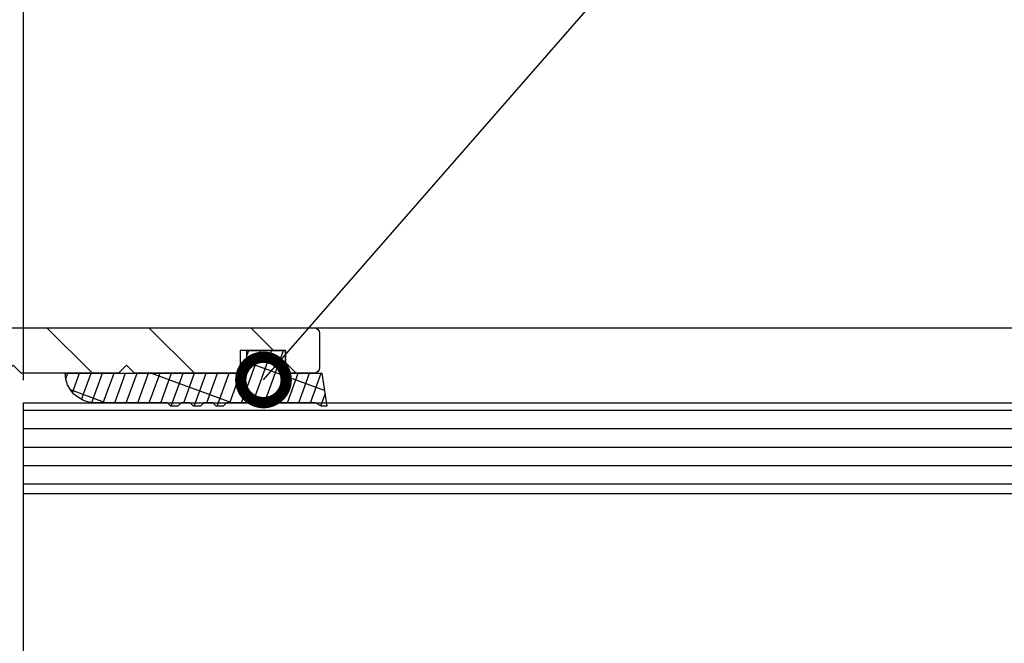
# Model space of a CAD drawing. Units: millimetres. Extents: x 242 to 1394, y 885 to 1681.
# Drawn here: x 362 to 405, y 1217 to 1245 of the extents above; entities that cross this region are included whole.
import ezdxf
from ezdxf import colors
from ezdxf.entities.mleader import LeaderData, LeaderLine
from ezdxf.math import Vec2, Vec3

# ---------------------------------------------------------------- set-up
doc = ezdxf.new("R2010")
doc.units = ezdxf.units.MM
doc.linetypes.add('AM_DIN_K_W050', pattern=[16.25, 9.75, -1.5, 1, -1.5, 1, -1.5])
for name, color, linetype in [('dimension-Bemassung', 5, 'Continuous'), ('hatching-Schraffur', 5, 'Continuous'), ('outline-Körperkante', 7, 'Continuous'), ('Symetrielinien', 5, 'AM_DIN_K_W050')]:
    doc.layers.add(name, color=color, linetype=linetype)
doc.styles.get("Standard").update_dxf_attribs({"font": 'arial.ttf'})
doc.dimstyles.new('AM_DIN$0', dxfattribs={"dimtxt": 5, "dimasz": 5, "dimexe": 2, "dimexo": 1, "dimgap": 1.5, "dimtad": 1, "dimdec": 0, "dimtxsty": 'Standard', "dimcen": 0, "dimclrd": 256, "dimclre": 256, "dimclrt": 256, "dimadec": 0, "dimazin": 2, "dimtp": 0.1, "dimtm": 0.1, "dimtfac": 0.71, "dimtdec": 0, "dimtmove": 0, "dimatfit": 3, "dimfxl": 1, "dimlwd": -1, "dimlwe": -1, "dimarcsym": 0})

# ---------------------------------------------------------------- blocks, each defined once
blk = doc.blocks.new('Mitteldichtung')
at = {"layer": 'hatching-Schraffur'}
h = blk.add_hatch(dxfattribs=at)
h.set_pattern_fill('ANSI31', color=256, style=0)
h.set_pattern_definition([(45, (0, 0), (-2.245064030267288, 2.245064030267288), [])])
edge = h.paths.add_edge_path()
edge.add_line((-45.68945451749414, 29.18793541749255), (-46.09098148490659, 29.88340052565991))
edge.add_arc((-45.95283148940009, 29.9617565752549), 0.1588240906367127, 79.89747765281288, 209.5610827166152, ccw=False)
edge.add_arc((-45.98392835086061, 29.74773869967662), 0.3750423804834571, 41.112827762859126, 80.95565920196702, ccw=False)
edge.add_arc((-45.4777585495261, 30.19434554500712), 0.2999999999998216, 221.8103148955977, 269.9999999998209)
edge.add_line((-45.47775854952704, 29.8943455450073), (-41.71308295664176, 29.89434557900825))
edge.add_arc((-41.71308295664176, 29.59434557900852), 0.2999999999997272, 0, 90, ccw=False)
edge.add_arc((-42.22961759379083, 29.63147159880189), 0.8173782202930475, 327.1369588211598, 357.39668089932655, ccw=False)
edge.add_line((-41.5430443559793, 29.18793541749261), (-42.46624943673623, 27.58889731181375))
edge.add_line((-42.46624943673623, 27.58889731181375), (-42.46624943673623, 27.09434557900306))
edge.add_line((-42.46624943673623, 27.09434557900306), (-39.36807682851259, 27.09434557900306))
edge.add_arc((-39.36807682851259, 26.09434557900306), 1, 0, 90, ccw=False)
edge.add_line((-38.36807682851259, 26.09434557900306), (-38.36807682851259, 24.3943455790037))
edge.add_arc((-40.36807682851259, 24.3943455790037), 2, -90, 0, ccw=False)
edge.add_line((-40.36807682851259, 22.3943455790037), (-42.16807682851231, 22.3943455790037))
edge.add_arc((-42.16807682851231, 20.3943455790037), 2, 90, 180)
edge.add_line((-44.16807682851231, 20.3943455790037), (-44.16807682851231, 18.09434557900397))
edge.add_arc((-43.16807682851231, 18.09434557900397), 1, 180, 270)
edge.add_line((-43.16807682851231, 17.09434557900397), (-40.54279746378108, 17.09434557900397))
edge.add_arc((-40.55374670619087, 17.27137822736928), 0.1773709234812234, 273.5391623811645, 389.3427278629704)
edge.add_line((-40.39913174905485, 17.35829577178009), (-41.42453458334933, 19.13434557900325))
edge.add_arc((-40.18938349684048, 19.81405816653514), 1.409825311218828, 193.8741493287342, 208.8243072710523, ccw=False)
edge.add_line((-41.5580768285123, 19.47599608349361), (-41.55807682851218, 19.59434557900352))
edge.add_arc((-41.25807682851237, 19.5943455790036), 0.2999999999998124, 90.00000000001631, 180.0000000000163, ccw=False)
edge.add_line((-41.25807682851246, 19.89434557900341), (-37.40529042401101, 19.89434557900353))
edge.add_arc((-37.40529042401202, 20.19434557900338), 0.299999999999855, 270.0000000001913, 318.189685104414)
edge.add_arc((-36.89912062267757, 19.74773873367304), 0.3750423804832748, 99.04434079803531, 138.8871722371428, ccw=False)
edge.add_arc((-36.93021748413802, 19.9617566092511), 0.1588240906367483, -29.561082716596218, 100.10252234720542, ccw=False)
edge.add_line((-36.79206748863146, 19.88340055965614), (-37.22453458334928, 19.13434557900325))
edge.add_line((-37.22453458334928, 19.13434557900325), (-38.21376506789068, 17.42094811938171))
edge.add_arc((-37.75835888166782, 17.21336533938556), 0.5004851696114205, 155.4956014075308, 254.2950595598371)
edge.add_line((-37.89383193652463, 16.73156407702862), (-35.77295707775011, 15.93774503780469))
edge.add_arc((-35.66779532953075, 16.21870946030597), 0.3000000000000471, 249.479703867591, 254.4797038675384)
edge.add_arc((-35.66779532952148, 16.21870946030305), 0.2999999999997123, 254.4797038656841, 344.4797038656842)
edge.add_arc((-35.65825533335846, 16.2165416881311), 0.2902281918863247, 344.3881059203068, 361.060219024467)
edge.add_line((-35.36807682851259, 16.22191185488987), (-35.36807682851259, 24.89434557900324))
edge.add_line((-35.36807682851259, 24.89434557900324), (-35.86807682851259, 25.39434557900324))
edge.add_line((-35.86807682851259, 25.39434557900324), (-35.36807682851259, 25.89434557900324))
edge.add_line((-35.36807682851259, 25.89434557900324), (-35.36807682851259, 29.39434557900324))
edge.add_arc((-34.86807682851259, 29.39434557900324), 0.5, 90, 180, ccw=False)
edge.add_line((-34.86807682851259, 29.89434557900324), (-32.3630829566423, 29.89434557900324))
edge.add_arc((-32.3630829566423, 28.89434557900324), 1, 0, 90, ccw=False)
edge.add_line((-31.3630829566423, 28.89434557900324), (-31.3630829566423, 22.39434557900324))
edge.add_arc((-29.8630829566423, 22.39434557900324), 1.5, 180, 360)
edge.add_line((-28.3630829566423, 22.39434557900324), (-28.3630829566423, 24.89434557900324))
edge.add_line((-28.3630829566423, 24.89434557900324), (-28.8630829566423, 25.39434557900324))
edge.add_line((-28.8630829566423, 25.39434557900324), (-28.3630829566423, 25.89434557900324))
edge.add_line((-28.3630829566423, 25.89434557900324), (-28.3630829566423, 31.89434557900324))
edge.add_arc((-29.3630829566423, 31.89434557900324), 1, 0, 90)
edge.add_line((-29.3630829566423, 32.89434557900324), (-63.1130829566423, 32.89434557900233))
edge.add_arc((-63.1130829566423, 32.64434557900233), 0.25, 90, 180)
edge.add_line((-63.3630829566423, 32.64434557900233), (-63.3630829566423, 31.14434557900199))
edge.add_arc((-63.1130829566423, 31.14434557900233), 0.25, 180.0000000000782, 270)
edge.add_line((-63.1130829566423, 30.89434557900233), (-61.8630829566423, 30.89434557900233))
edge.add_line((-61.8630829566423, 30.89434557900233), (-61.8630829566423, 31.89434557900233))
edge.add_line((-61.8630829566423, 31.89434557900233), (-59.8630829566423, 31.89434557900233))
edge.add_line((-59.8630829566423, 31.89434557900233), (-59.8630829566423, 30.89434557900233))
edge.add_line((-59.8630829566423, 30.89434557900233), (-55.21663634723654, 30.89434557900233))
edge.add_line((-55.21663634723654, 30.89434557900233), (-54.8630829566423, 31.24789896959567))
edge.add_line((-54.8630829566423, 31.24789896959567), (-54.50952956604897, 30.89434557900233))
edge.add_line((-54.50952956604897, 30.89434557900233), (-50.21663634723654, 30.89434557900233))
edge.add_line((-50.21663634723654, 30.89434557900233), (-49.8630829566423, 31.24789896959567))
edge.add_line((-49.8630829566423, 31.24789896959567), (-49.50952956604897, 30.89434557900233))
edge.add_line((-49.50952956604897, 30.89434557900233), (-47.91308295664203, 30.89434557900211))
edge.add_arc((-47.91308295664214, 30.59434557900227), 0.2999999999998408, -2.1714186004828662e-11, 89.99999999997829, ccw=False)
edge.add_line((-47.6130829566423, 30.59434557900215), (-47.6130829566423, 26.22191182089352))
edge.add_arc((-47.24769850458625, 26.22056740267744), 0.3653869254155633, 179.7891833064274, 192.8888460736427)
edge.add_arc((-47.31308743045483, 26.22097224169778), 0.3021074368022446, 195.7310832641268, 285.3548407011029)
edge.add_arc((-47.31336445563237, 26.21870942630932), 0.3000000000026741, 285.5202961339996, 290.5202961339469)
edge.add_line((-47.20820270740455, 25.9377450038084), (-44.98921703701342, 26.76828579014204))
edge.add_arc((-46.08066912623692, 27.50980127608785), 1.319512364082953, 325.8084248594647, 354.9644879379891)
edge.add_line((-44.76624943673642, 27.39398349325126), (-44.76624943673642, 27.58889731181466))
edge.add_line((-44.76624943673642, 27.58889731181466), (-45.11624943673678, 28.19511509446352))
edge.add_line((-45.11624943673678, 28.19511509446352), (-45.68945451749414, 29.18793541749255))
edge = h.paths.add_edge_path()
edge.add_line((-45.47790138106177, -4.105654421002214), (-41.72308295664243, -4.105654387000527))
edge.add_arc((-41.71335210109594, -3.805542937718859), 0.300269165149553, 268.1428842711409, 359.9787273469934)
edge.add_arc((-42.22961759379082, -3.842780440797443), 0.8173782202931258, 2.603319100815906, 32.86304117898274)
edge.add_line((-41.54304435598033, -3.399244259486409), (-42.46624943673623, -1.800206153809143))
edge.add_line((-42.46624943673623, -1.800206153809143), (-42.46624943673623, -1.305654420996575))
edge.add_line((-42.46624943673623, -1.305654420996575), (-39.36807682851259, -1.305654420996575))
edge.add_arc((-39.36807682851259, -0.305654420996575), 1, 270, 360)
edge.add_line((-38.36807682851259, -0.305654420996575), (-38.36807682851259, 1.394345579002788))
edge.add_arc((-40.36807682851259, 1.394345579002789), 2, 0, 90)
edge.add_line((-40.36807682851259, 3.394345579002788), (-42.16807682851231, 3.394345579002788))
edge.add_arc((-42.16807682851231, 5.394345579002788), 2, 180, 270, ccw=False)
edge.add_line((-44.16807682851231, 5.394345579002788), (-44.16807682851231, 7.694345579002515))
edge.add_arc((-43.16807682851231, 7.694345579002515), 1, 90, 180, ccw=False)
edge.add_line((-43.16807682851231, 8.694345579002515), (-40.54279746378108, 8.694345579002515))
edge.add_arc((-40.55374670619087, 8.517312930637212), 0.1773709234812217, -29.34272786297089, 86.46083761883551, ccw=False)
edge.add_line((-40.39913174905485, 8.430395386226394), (-41.42453458334933, 6.654345579003234))
edge.add_arc((-40.1893834968407, 5.974632991471377), 1.409825311218628, 151.1756927289445, 166.1258506712626)
edge.add_line((-41.5580768285123, 6.312695074512931), (-41.5580768285123, 6.19434557900297))
edge.add_arc((-41.25807682851251, 6.194345579003027), 0.299999999999784, 180.0000000000109, 270.0000000000109)
edge.add_line((-41.25807682851246, 5.894345579003243), (-37.40529042401101, 5.894345579002959))
edge.add_arc((-37.40529042401276, 5.594345579003231), 0.299999999999728, 41.81031489544358, 89.99999999966622, ccw=False)
edge.add_arc((-36.89912062267791, 6.040952424333468), 0.3750423804836276, 221.1128277629173, 260.955659202025)
edge.add_arc((-36.93021748413811, 5.826934548755189), 0.1588240906369271, 259.8974776528399, 389.5610827166424)
edge.add_line((-36.79206748863146, 5.905290598350348), (-37.22453458334928, 6.654345579003234))
edge.add_line((-37.22453458334928, 6.654345579003234), (-38.21376506789068, 8.36774303862478))
edge.add_arc((-37.7583588816678, 8.575325818620957), 0.5004851696114582, 105.70494044016519, 204.5043985924707, ccw=False)
edge.add_line((-37.89383193652463, 9.05712708097792), (-35.77295707775011, 9.850946120201797))
edge.add_arc((-35.6677953295301, 9.56998169770055), 0.3000000000002455, 105.5202961325792, 110.52029613252671, ccw=False)
edge.add_arc((-35.66807235469957, 9.567718882312228), 0.302107436801842, 15.731083264197423, 105.3548407011755, ccw=False)
edge.add_arc((-35.73341917042348, 9.568128399362067), 0.3653448327999415, -0.21157462688591977, 12.889604006955892, ccw=False)
edge.add_line((-35.36807682851259, 9.566779303116732), (-35.36807682851259, 0.8943455790032431))
edge.add_line((-35.36807682851259, 0.8943455790032431), (-35.86807682851259, 0.3943455790032431))
edge.add_line((-35.86807682851259, 0.3943455790032431), (-35.36807682851259, -0.1056544209967569))
edge.add_line((-35.36807682851259, -0.1056544209967569), (-35.36807682851259, -3.605654420996757))
edge.add_arc((-34.86807682851259, -3.605654420996757), 0.5, 180, 270)
edge.add_line((-34.86807682851259, -4.105654420996757), (-32.3630829566423, -4.105654420996757))
edge.add_arc((-32.3630829566423, -3.105654420996757), 1, 270, 360)
edge.add_line((-31.3630829566423, -3.105654420996757), (-31.3630829566423, 3.394345579003243))
edge.add_arc((-29.8630829566423, 3.394345579003243), 1.5, 0, 180, ccw=False)
edge.add_line((-28.3630829566423, 3.394345579003243), (-28.3630829566423, 0.8943455790032431))
edge.add_line((-28.3630829566423, 0.8943455790032431), (-28.8630829566423, 0.3943455790032431))
edge.add_line((-28.8630829566423, 0.3943455790032431), (-28.3630829566423, -0.1056544209967569))
edge.add_line((-28.3630829566423, -0.1056544209967569), (-28.3630829566423, -6.105654420996757))
edge.add_arc((-29.3630829566423, -6.105654420996757), 1, -90, 0, ccw=False)
edge.add_line((-29.3630829566423, -7.105654420996757), (-63.1130829566423, -7.105654420995847))
edge.add_arc((-63.1130829566423, -6.855654420995847), 0.25, 180, 270, ccw=False)
edge.add_line((-63.3630829566423, -6.855654420995847), (-63.3630829566423, -5.355654420995506))
edge.add_arc((-63.1130829566423, -5.355654420995847), 0.25, 90, 179.9999999999218, ccw=False)
edge.add_line((-63.1130829566423, -5.105654420995847), (-61.8630829566423, -5.105654420995847))
edge.add_line((-61.8630829566423, -5.105654420995847), (-61.8630829566423, -6.105654420995847))
edge.add_line((-61.8630829566423, -6.105654420995847), (-59.8630829566423, -6.105654420995847))
edge.add_line((-59.8630829566423, -6.105654420995847), (-59.8630829566423, -5.105654420995847))
edge.add_line((-59.8630829566423, -5.105654420995847), (-55.21663634723654, -5.105654420995847))
edge.add_line((-55.21663634723654, -5.105654420995847), (-54.8630829566423, -5.459207811589181))
edge.add_line((-54.8630829566423, -5.459207811589181), (-54.50952956604897, -5.105654420995847))
edge.add_line((-54.50952956604897, -5.105654420995847), (-50.21663634723654, -5.105654420995847))
edge.add_line((-50.21663634723654, -5.105654420995847), (-49.8630829566423, -5.459207811589181))
edge.add_line((-49.8630829566423, -5.459207811589181), (-49.50952956604897, -5.105654420995847))
edge.add_line((-49.50952956604897, -5.105654420995847), (-47.91308295664203, -5.10565442099562))
edge.add_arc((-47.91308295664197, -4.805654420995609), 0.3000000000000114, 269.9999999999891, 359.9999999999891)
edge.add_line((-47.61308295664196, -4.805654420995666), (-47.6130829566423, -0.4332206628870381))
edge.add_arc((-47.24769850458625, -0.4318762446709534), 0.3653869254155633, 167.1111539263573, 180.2108166935725, ccw=False)
edge.add_arc((-47.3130874304548, -0.4322810836912648), 0.3021074368022642, 74.64515929890382, 164.2689167358799, ccw=False)
edge.add_arc((-47.31336445563303, -0.4300182683028025), 0.3000000000028763, 69.4797038659342, 74.47970386588162, ccw=False)
edge.add_line((-47.20820270740455, -0.1490538458019159), (-44.98921703701342, -0.9795946321355586))
edge.add_arc((-46.08066912623692, -1.721110118081361), 1.319512364082954, 5.035512062010923, 34.19157514053552, ccw=False)
edge.add_line((-44.76624943673642, -1.605292335244769), (-44.76624943673642, -1.800206153809143))
edge.add_line((-44.76624943673642, -1.800206153809143), (-45.68945451749426, -3.399244259486409))
edge.add_line((-45.68945451749426, -3.399244259486409), (-46.09098148490659, -4.094709367653365))
edge.add_arc((-45.95283148940008, -4.17306541724838), 0.1588240906367386, 150.4389172833787, 280.1025223471801)
edge.add_arc((-45.98392835085966, -3.959047541669949), 0.3750423804834908, 279.0443407978849, 318.8871722369927)
edge.add_arc((-45.46948552388751, -4.424153543000093), 0.3186065499431119, 91.48792526649379, 136.7017453178406, ccw=False)
h = blk.add_hatch(dxfattribs=at)
h.set_pattern_fill('ANSI37', color=256, scale=0.75, style=0)
h.set_pattern_definition([(45, (0, 0), (-1.683798022700466, 1.683798022700466), []), (135, (0, 0), (-1.683798022700466, -1.683798022700466), [])])
edge = h.paths.add_edge_path()
edge.add_line((-44.57608796520277, 24.05048894789272), (-42.93633017250295, 25.07512333710486))
edge.add_arc((-43.46624943673668, 25.92317143326154), 1.000000000000502, 302.0000000000177, 360.000000000022)
edge.add_line((-42.46624943673618, 25.92317143326193), (-42.46624943673623, 27.58889731181375))
edge.add_line((-42.46624943673623, 27.58889731181375), (-41.5430443559793, 29.18793541749261))
edge.add_arc((-41.71624943673579, 29.28793541749216), 0.1999999999994279, 330.0000000000553, 359.9999999995145)
edge.add_line((-41.51624943673637, 29.28793541749046), (-41.5162494367363, 29.49434557900463))
edge.add_arc((-41.91624943673639, 29.49434557900418), 0.4000000000000909, 6.513775987635801e-11, 89.99451845822738)
edge.add_line((-41.91621116835564, 29.89434557717368), (-42.4162850655345, 29.89434557265722))
edge.add_arc((-42.41624943673639, 29.79434557900436), 0.09999999999992175, 90.0204137980356, 179.9999999997293)
edge.add_line((-42.51624943673632, 29.79434557900483), (-42.89124943673642, 29.79434557900481))
edge.add_arc((-42.89124943673652, 29.59434557900489), 0.1999999999999247, 89.99999999996946, 196.2313005962141)
edge.add_arc((-42.89124943673598, 29.48253931046732), 0.2000000000003217, 163.7686994039519, 205.0078332348689)
edge.add_arc((-43.61624943673574, 29.14434557900469), 0.5999999999998527, -89.99999999992951, 25.00783323471211, ccw=False)
edge.add_arc((-43.62515938005925, 29.14427941944894), 0.6000000000000456, 150.0487819498295, 270.85086818778655, ccw=False)
edge.add_arc((-44.3412494367376, 29.48253931046569), 0.2000000000005025, 348.842187240403, 376.2313005962473)
edge.add_arc((-44.3412494367366, 29.59434557900435), 0.1999999999995677, 343.7686994036451, 449.9999999998697)
edge.add_line((-44.34124943673614, 29.79434557900392), (-44.71624943673714, 29.7943455790039))
edge.add_arc((-44.81624943673707, 29.79434557900437), 0.09999999999992326, 359.9999999997313, 449.9571070317976)
edge.add_line((-44.81617457439195, 29.89434555098244), (-45.31641078045494, 29.89434554646452))
edge.add_arc((-45.31624943673648, 29.49434557900372), 0.4000000000005463, 90.02311078592345, 179.9999999998697)
edge.add_line((-45.71624943673703, 29.49434557900463), (-45.71624943673714, 29.28793541749042))
edge.add_arc((-45.51624943673787, 29.28793541749207), 0.1999999999992781, 180.0000000004743, 210.0000000004807)
edge.add_line((-45.68945451749329, 29.18793541749098), (-44.76624943673642, 27.58889731181466))
edge.add_line((-44.76624943673642, 27.58889731181466), (-44.76624943673642, 27.19808225160352))
edge.add_arc((-45.76624943673719, 27.19808225160333), 1.000000000000774, -57.99999999997368, 1.0800249583553523e-11, ccw=False)
edge.add_line((-45.23633017250319, 26.3500341554465), (-47.08120906885279, 25.19722587513309))
edge.add_arc((-46.81624943673681, 24.77320182705479), 0.4999999999997334, 121.9999999999343, 179.9999999999239)
edge.add_line((-47.31624943673655, 24.77320182705546), (-47.31624943673569, 1.292643856676477))
edge.add_arc((-46.3162494367357, 1.292643856676715), 0.9999999999999929, 180.0000000000136, 237.9999999999958)
edge.add_line((-46.84616870096896, 0.444595760520333), (-45.23633017250313, -0.5613429974418409))
edge.add_arc((-45.7662494367363, -1.409391093598255), 0.9999999999999686, 4.604316927725449e-12, 58.00000000000159, ccw=False)
edge.add_line((-44.76624943673632, -1.409391093598174), (-44.76624943673642, -1.800206153809143))
edge.add_line((-44.76624943673642, -1.800206153809143), (-45.68945451749426, -3.399244259486409))
edge.add_arc((-45.51624943673586, -3.499244259486352), 0.2000000000012756, 150.0000000002296, 179.9999999998598)
edge.add_line((-45.71624943673714, -3.499244259485863), (-45.71624943673714, -3.705654420999167))
edge.add_arc((-45.31624943673614, -3.705654420998655), 0.4000000000010004, 180.0000000000733, 269.9951030228538)
edge.add_line((-45.31628362408594, -4.105654419538688), (-44.81621482658096, -4.105654415010323))
edge.add_arc((-44.81624943673705, -4.005654420999745), 0.09999999999989294, 270.0198301591196, 360.0000000002336)
edge.add_line((-44.71624943673716, -4.005654420999337), (-44.34124943673623, -4.005654420999349))
edge.add_arc((-44.34124943673657, -3.805654420999861), 0.1999999999994877, 270.0000000000957, 376.2313005963635)
edge.add_arc((-44.34124943673703, -3.693848152461581), 0.1999999999997942, 343.7686994038082, 371.0991597962644)
edge.add_arc((-43.62515938005937, -3.35572058055562), 0.6000000000003797, 89.99999999904202, 209.9587753989216, ccw=False)
edge.add_arc((-43.61624943673603, -3.35565442099942), 0.5999999999999596, -25.007833234686416, 90.8508681867416, ccw=False)
edge.add_arc((-42.89124943673608, -3.693848152461682), 0.2000000000002244, 154.9921667651712, 196.2313005961202)
edge.add_arc((-42.89124943673631, -3.805654420999351), 0.2000000000000323, 163.7686994038288, 269.9999999999695)
edge.add_line((-42.89124943673642, -4.005654420999385), (-42.51624943673642, -4.005654421000258))
edge.add_arc((-42.41624943673598, -4.005654421000215), 0.1000000000004349, 180.0000000000249, 269.9573367662109)
edge.add_line((-42.41632389811902, -4.105654393278157), (-41.91608880700272, -4.105654388748288))
edge.add_arc((-41.91624943673696, -3.705654421000077), 0.4000000000006023, 270.0230085152099, 360)
edge.add_line((-41.51624943673636, -3.705654421000077), (-41.51624943673642, -3.499244259485863))
edge.add_arc((-41.71624943673586, -3.499244259487787), 0.1999999999994486, 5.511265152055176e-10, 30.00000000054929)
edge.add_line((-41.54304435598041, -3.399244259486402), (-42.46624943673623, -1.800206153809143))
edge.add_line((-42.46624943673623, -1.800206153809143), (-42.46624943673623, -0.1344802752564647))
edge.add_arc((-43.4662494367359, -0.1344802752564568), 0.999999999999666, 359.9999999999996, 418.0000000000089)
edge.add_line((-42.93633017250301, 0.7135678208997677), (-44.57608796520208, 1.738202210112036))
edge.add_arc((-43.51624943673654, 3.434298402425287), 1.999999999999878, 180.0000000000265, 238.0000000000272, ccw=False)
edge.add_line((-45.51624943673642, 3.434298402424361), (-45.51624943673642, 22.35439275558031))
edge.add_arc((-43.51624943673702, 22.35439275558018), 1.999999999999396, 121.99999999998849, 179.9999999999962, ccw=False)
h = blk.add_hatch(dxfattribs=at)
h.set_pattern_fill('ANSI37', color=256, scale=0.65, style=0)
h.set_pattern_definition([(45, (0, 0), (-1.459291619673737, 1.459291619673738), []), (135, (0, 0), (-1.459291619673738, -1.459291619673737), [])])
edge = h.paths.add_edge_path()
edge.add_line((-41.02453458334956, 5.894345579003287), (-40.42453458334933, 5.894345579003243))
edge.add_line((-40.42453458334933, 5.894345579003243), (-40.42453458334933, 5.994345579003152))
edge.add_line((-40.42453458334933, 5.994345579003152), (-40.04953458334933, 5.994345579003152))
edge.add_arc((-40.04953458334934, 6.194345579003187), 0.2000000000000348, 270.0000000000041, 359.9999999999965)
edge.add_line((-39.8495345833493, 6.194345579003175), (-39.84953458334928, 6.353871828037541))
edge.add_arc((-39.32453458334937, 6.644345579003073), 0.5999999999999124, -28.95502437186019, 208.9550243718618, ccw=False)
edge.add_line((-38.79953458334945, 6.353871828037557), (-38.79953458334933, 6.194345579003198))
edge.add_arc((-38.59953458334926, 6.194345579003233), 0.2000000000000668, 180.0000000000102, 269.9999999999817)
edge.add_line((-38.59953458334932, 5.994345579003166), (-38.22453458334928, 5.994345579003152))
edge.add_line((-38.22453458334928, 5.994345579003152), (-38.22453458334928, 5.894345579003243))
edge.add_line((-38.22453458334928, 5.894345579003243), (-37.6245345833494, 5.894345579003243))
edge.add_arc((-37.62453458334937, 6.294345579003334), 0.4000000000000909, 269.9999999999959, 360)
edge.add_line((-37.22453458334928, 6.294345579003334), (-37.22453458334928, 6.654345579003234))
edge.add_line((-37.22453458334928, 6.654345579003234), (-38.21376506789068, 8.36774303862478))
edge.add_arc((-37.17453458334911, 8.96774303862489), 1.200000000000266, 179.9999999999949, 209.9999999999987, ccw=False)
edge.add_line((-38.37453458334937, 8.967743038624997), (-38.37453458334937, 9.13892797222087))
edge.add_arc((-38.17453458334917, 9.138927972221051), 0.2000000000002018, 122.00000000006551, 180.0000000000519, ccw=False)
edge.add_line((-38.28051843619611, 9.308537591452383), (-35.71629896074353, 11.47622720797187))
edge.add_arc((-35.97453458334929, 11.78170120558461), 0.4000000000001132, 310.2098552808339, 359.9999999999824)
edge.add_line((-35.57453458334918, 11.78170120558449), (-35.57453458334919, 14.00698995242203))
edge.add_arc((-35.97453458334929, 14.00698995242194), 0.4000000000000981, 1.373999622391902e-11, 49.79014471915902)
edge.add_line((-35.7162989607435, 14.31246395003463), (-38.28051843619608, 16.48015356655412))
edge.add_arc((-38.17453458334931, 16.64976318578535), 0.2000000000000221, 179.9999999999634, 237.9999999999606, ccw=False)
edge.add_line((-38.37453458334933, 16.64976318578548), (-38.37453458334937, 16.8209481193818))
edge.add_arc((-37.17453458334953, 16.82094811938178), 1.199999999999847, 150.0000000000012, 179.9999999999992, ccw=False)
edge.add_line((-38.21376506789073, 17.42094811938168), (-37.22453458334928, 19.13434557900325))
edge.add_line((-37.22453458334928, 19.13434557900325), (-37.22453458334928, 19.49434557900315))
edge.add_arc((-37.62453458334937, 19.49434557900315), 0.4000000000000909, 0, 90)
edge.add_line((-37.62453458334937, 19.89434557900324), (-38.22453458334928, 19.89434557900324))
edge.add_line((-38.22453458334928, 19.89434557900324), (-38.22453458334928, 19.79434557900333))
edge.add_line((-38.22453458334928, 19.79434557900333), (-38.59953458334928, 19.79434557900333))
edge.add_arc((-38.5995345833493, 19.59434557900327), 0.2000000000000597, 89.99999999999594, 179.9999999999858)
edge.add_line((-38.79953458334936, 19.59434557900332), (-38.79953458334933, 19.43481932996895))
edge.add_arc((-39.32453458334922, 19.1443455790033), 0.5999999999999488, -208.9550243718504, 28.955024371872184, ccw=False)
edge.add_line((-39.84953458334923, 19.43481932996875), (-39.84953458334928, 19.59434557900329))
edge.add_arc((-40.04953458334933, 19.59434557900329), 0.2000000000000455, 0, 90)
edge.add_line((-40.04953458334933, 19.79434557900333), (-40.42453458334933, 19.79434557900333))
edge.add_line((-40.42453458334933, 19.79434557900333), (-40.42453458334933, 19.89434557900324))
edge.add_line((-40.42453458334933, 19.89434557900324), (-41.02453458334948, 19.89434557900323))
edge.add_arc((-41.02453458334946, 19.49434557900327), 0.3999999999999631, 90.00000000000203, 180.0000000000163)
edge.add_line((-41.42453458334943, 19.49434557900315), (-41.42453458334933, 19.13434557900325))
edge.add_line((-41.42453458334933, 19.13434557900325), (-40.39913174905485, 17.35829577178009))
edge.add_arc((-41.43670831861338, 16.63955771109307), 1.262200276333755, 0.3715638615568082, 34.710672873891724, ccw=False)
edge.add_line((-40.17453458334941, 16.64774303862469), (-40.17453458334933, 16.09545413433273))
edge.add_arc((-39.1745345833493, 16.09545413433285), 1.000000000000028, 180.0000000000073, 238.0000000000066)
edge.add_line((-39.70445384758242, 15.24740603817635), (-37.51845466098973, 13.42566576481738))
edge.add_arc((-37.77453458334923, 13.11838238849474), 0.3999999999998635, 2.2737367544323206e-12, 50.19327986433609, ccw=False)
edge.add_line((-37.37453458334937, 13.11838238849475), (-37.37453458334937, 12.72098716313769))
edge.add_arc((-37.77453458334924, 12.72098716313767), 0.3999999999998707, -49.41900372572411, 2.7853275241795927e-12, ccw=False)
edge.add_line((-37.51432564406861, 12.41719231802284), (-39.70445384758239, 10.54128511983038))
edge.add_arc((-39.17453458334911, 9.693237023673733), 1.00000000000022, 121.9999999999966, 179.9999999999952)
edge.add_line((-40.17453458334933, 9.693237023673817), (-40.17453458334933, 9.140948119381733))
edge.add_arc((-41.43670831861309, 9.149133446913607), 1.26220027633355, 325.28932712609617, 359.6284361384314, ccw=False)
edge.add_line((-40.39913174905487, 8.430395386226483), (-41.42453458334933, 6.654345579003234))
edge.add_line((-41.42453458334933, 6.654345579003234), (-41.42453458334933, 6.294345579003334))
edge.add_arc((-41.02453458334943, 6.294345579003185), 0.3999999999998991, 179.9999999999786, 269.9999999999817)
at = {"layer": 'outline-Körperkante'}
for p, q in [((-45.71624943673703, 29.49434557900463), (-45.71624943673714, 29.28793541749042)), ((-44.81624943673648, 29.89434557900427), (-45.31624943673557, 29.89434557900427)), ((-44.34124943673623, 29.7943455790039), (-44.71624943673714, 29.7943455790039)), ((-42.51624943673642, 29.79434557900481), (-42.89124943673642, 29.79434557900481)), ((-41.91624943673696, 29.89434557900427), (-42.41624943673605, 29.89434557900427)), ((-41.5162494367363, 29.28793541749042), (-41.5162494367363, 29.49434557900463)), ((-44.76624943673642, 27.39398349325126), (-44.76624943673642, 27.19808225160352)), ((-42.46624943673623, 25.92317143326193), (-42.46624943673623, 27.09434557900306)), ((-45.23633017250313, 26.35003415544645), (-47.08120906885279, 25.19722587513309)), ((-47.08120906885279, 25.19722587513309), (-47.08120906885279, 25.19722587513309)), ((-47.3162494367366, 24.77320182705546), (-47.3162494367366, 22.29106084213265)), ((-44.57608796520299, 24.05048894789263), (-42.93633017250295, 25.07512333710486)), ((-35.36807682851259, 24.89434557900324), (-35.36807682851259, 16.21922301845785)), ((-47.3162494367366, 22.29106084213265), (-47.3162494367366, 14.64708130640622)), ((-45.51624943673642, 3.434298402424361), (-45.51624943673642, 22.35439275558031)), ((-40.46807682851158, 19.89434557900324), (-41.06840397561302, 19.89434557900324)), ((-41.06807682851172, 19.8943457127848), (-40.46807682851158, 19.8943457127848)), ((-47.3162494367366, 14.64708130640622), (-47.31624943673569, 1.292643856676477)), ((-40.46807682851158, 5.894345712784798), (-41.06807682851172, 5.894345712784798)), ((-41.06807682851172, 5.894345712784798), (-40.46807682851158, 5.894345712784798)), ((-42.93633017250295, 0.7135678208997547), (-44.57608796520208, 1.738202210112036)), ((-46.84616870096886, 0.4445957605203716), (-45.23633017250313, -0.5613429974418409)), ((-42.46624943673623, -1.305654420996575), (-42.46624943673623, -0.1344802752564647)), ((-44.76624943673642, -1.409391093598174), (-44.76624943673642, -1.605292335244769)), ((-45.71624943673714, -3.499244259485863), (-45.71624943673714, -3.705654420999167)), ((-41.5162494367363, -3.705654421000077), (-41.51624943673642, -3.499244259485863)), ((-45.31624943673569, -4.105654420999656), (-44.8162494367366, -4.105654420999656)), ((-44.71624943673726, -4.005654420999349), (-44.34124943673623, -4.005654420999349)), ((-42.89124943673642, -4.005654420999349), (-42.51624943673642, -4.005654421000258)), ((-42.41624943673605, -4.105654421000622), (-41.91624943673696, -4.105654421000622))]:
    blk.add_line(p, q, dxfattribs=at)
at = {"layer": 'outline-Körperkante', "color": 7, "linetype": 'Continuous'}
for p, q in [((-40.42453458334933, 19.89434557900324), (-40.42453458334933, 19.79434557900333)), ((-40.42453458334933, 19.79434557900333), (-40.04953458334933, 19.79434557900333)), ((-39.84953458334928, 19.59434557900329), (-39.84953458334928, 19.43481932996872)), ((-38.79953458334933, 19.43481932996895), (-38.79953458334933, 19.59434557900329)), ((-38.59953458334928, 19.79434557900333), (-38.22453458334928, 19.79434557900333)), ((-38.22453458334928, 19.79434557900333), (-38.22453458334928, 19.89434557900324)), ((-41.42453458334933, 19.13434557900325), (-41.42453458334933, 19.49434557900315)), ((-37.22453458334928, 19.49434557900315), (-37.22453458334928, 19.13434557900325)), ((-40.17453458334933, 16.09545413433273), (-40.17453458334933, 16.64774303862475)), ((-38.37453458334937, 16.8209481193818), (-38.37453458334937, 16.64976318578545)), ((-38.28051843619608, 16.48015356655412), (-35.71629896074353, 14.31246395003461)), ((-37.51845466098973, 13.42566576481738), (-39.70445384758239, 15.24740603817634)), ((-35.57453458334919, 14.00698995242203), (-35.57453458334942, 12.89434557900324)), ((-37.37453458334937, 12.89434557900324), (-37.37453458334937, 13.11838238849475)), ((-37.37453458334937, 12.72098716313769), (-37.37453458334937, 12.89434557900324)), ((-35.57453458334942, 12.89434557900324), (-35.57453458334919, 11.78170120558445)), ((-39.70445384758239, 10.54128511983038), (-37.51432564406866, 12.41719231802279)), ((-35.71629896074353, 11.47622720797187), (-38.28051843619608, 9.308537591452364)), ((-40.17453458334933, 9.140948119381733), (-40.17453458334933, 9.69323702367376)), ((-38.37453458334937, 9.13892797222087), (-38.37453458334937, 8.967743038624974)), ((-41.42453458334933, 6.294345579003334), (-41.42453458334933, 6.654345579003234)), ((-37.22453458334928, 6.654345579003234), (-37.22453458334928, 6.294345579003334)), ((-39.84953458334928, 6.353871828037541), (-39.84953458334928, 6.194345579003198)), ((-38.79953458334933, 6.194345579003198), (-38.79953458334933, 6.353871828037541)), ((-38.79953458334933, 6.194345579003198), (-38.79953458334933, 6.194345579003198)), ((-40.42453458334933, 5.894345579003243), (-41.02453458334946, 5.894345579003243)), ((-40.04953458334933, 5.994345579003152), (-40.42453458334933, 5.994345579003152)), ((-40.42453458334933, 5.994345579003152), (-40.42453458334933, 5.894345579003243)), ((-38.22453458334928, 5.994345579003152), (-38.59953458334928, 5.994345579003152)), ((-38.22453458334928, 5.894345579003243), (-38.22453458334928, 5.994345579003152)), ((-37.62453458334937, 5.894345579003243), (-38.22453458334928, 5.894345579003243))]:
    blk.add_line(p, q, dxfattribs=at)
at = {"layer": 'outline-Körperkante'}
blk.add_lwpolyline([(-45.68945451749414, 29.18793541749255), (-46.09098148490659, 29.88340052565991, -0.6350086682461593), (-45.92497214502589, 30.11811817123555, -0.1756199672339384), (-45.70136534727658, 29.99434554500795, 0.2134217652833948), (-45.47775854952704, 29.8943455450073), (-41.71308295664176, 29.89434557900825, -0.414213562373095), (-41.41308295664203, 29.59434557900852, -0.1328055634073122), (-41.5430443559793, 29.18793541749261), (-42.46624943673623, 27.58889731181375), (-42.46624943673623, 27.09434557900306), (-39.36807682851259, 27.09434557900306, -0.414213562373095), (-38.36807682851259, 26.09434557900306), (-38.36807682851259, 24.3943455790037, -0.414213562373095), (-40.36807682851259, 22.3943455790037), (-42.16807682851231, 22.3943455790037, 0.414213562373095), (-44.16807682851231, 20.3943455790037), (-44.16807682851231, 18.09434557900397, 0.414213562373095), (-43.16807682851231, 17.09434557900397), (-40.54279746378108, 17.09434557900397, 0.5531891224654064), (-40.39913174905485, 17.35829577178009), (-41.42453458334933, 19.13434557900325, -0.0653250546525412), (-41.5580768285123, 19.47599608349361), (-41.55807682851218, 19.59434557900352, -0.414213562373095), (-41.25807682851246, 19.89434557900341), (-37.40529042401101, 19.89434557900353, 0.2134217652833944), (-37.18168362626147, 19.99434557900423, -0.1756199672339373), (-36.95807682851228, 20.11811820523178, -0.6350086682461621), (-36.79206748863146, 19.88340055965614), (-37.22453458334928, 19.13434557900325), (-38.21376506789068, 17.42094811938171, 0.4599457459933137), (-37.89383193652463, 16.73156407702862), (-35.77295707775011, 15.93774503780469, 0.02182007762192041), (-35.74806924262043, 15.92964874198316, 0.414213562373095), (-35.37873461120159, 16.1384355472041, 0.07287441144859957), (-35.36807682851259, 16.22191185488987), (-35.36807682851259, 24.89434557900324), (-35.86807682851259, 25.39434557900324), (-35.36807682851259, 25.89434557900324), (-35.36807682851259, 29.39434557900324, -0.414213562373095), (-34.86807682851259, 29.89434557900324), (-32.3630829566423, 29.89434557900324, -0.414213562373095), (-31.3630829566423, 28.89434557900324), (-31.3630829566423, 22.39434557900324, 0.9999999999999999), (-28.3630829566423, 22.39434557900324), (-28.3630829566423, 24.89434557900324), (-28.8630829566423, 25.39434557900324), (-28.3630829566423, 25.89434557900324), (-28.3630829566423, 31.89434557900324, 0.414213562373095), (-29.3630829566423, 32.89434557900324), (-63.1130829566423, 32.89434557900233, 0.414213562373095), (-63.3630829566423, 32.64434557900233), (-63.3630829566423, 31.14434557900199, 0.4142135623726955), (-63.1130829566423, 30.89434557900233), (-61.8630829566423, 30.89434557900233), (-61.8630829566423, 31.89434557900233), (-59.8630829566423, 31.89434557900233), (-59.8630829566423, 30.89434557900233), (-55.21663634723654, 30.89434557900233), (-54.8630829566423, 31.24789896959567), (-54.50952956604897, 30.89434557900233), (-50.21663634723654, 30.89434557900233), (-49.8630829566423, 31.24789896959567), (-49.50952956604897, 30.89434557900233), (-47.91308295664203, 30.89434557900211, -0.414213562373095), (-47.6130829566423, 30.59434557900215), (-47.6130829566423, 26.22191182089352, 0.05722038896637958), (-47.60387937357302, 26.13906406635022, 0.412291534072064), (-47.23309054253423, 25.92964870798613, 0.02182007762191975), (-47.20820270740455, 25.9377450038084), (-44.98921703701342, 26.76828579014204, 0.1279081022026389), (-44.76624943673642, 27.39398349325126), (-44.76624943673642, 27.58889731181466), (-45.11624943673678, 28.19511509446352)], format="xyb", close=True, dxfattribs=at)
blk.add_lwpolyline([(-45.47790138106177, -4.105654421002214), (-41.72308295664243, -4.105654387000527, 0.4236297466290424), (-41.41308295664203, -3.805654421002032, 0.1328055634073122), (-41.54304435598033, -3.399244259486409), (-42.46624943673623, -1.800206153809143), (-42.46624943673623, -1.305654420996575), (-39.36807682851259, -1.305654420996575, 0.414213562373095), (-38.36807682851259, -0.305654420996575), (-38.36807682851259, 1.394345579002788, 0.4142135623730951), (-40.36807682851259, 3.394345579002788), (-42.16807682851231, 3.394345579002788, -0.414213562373095), (-44.16807682851231, 5.394345579002788), (-44.16807682851231, 7.694345579002515, -0.4142135623730949), (-43.16807682851231, 8.694345579002515), (-40.54279746378108, 8.694345579002515, -0.5531891224654064), (-40.39913174905485, 8.430395386226394), (-41.42453458334933, 6.654345579003234, 0.0653250546525412), (-41.5580768285123, 6.312695074512931), (-41.5580768285123, 6.19434557900297, 0.414213562373095), (-41.25807682851246, 5.894345579003243), (-37.40529042401101, 5.894345579002959, -0.2134217652833944), (-37.18168362626182, 5.794345579001742, 0.1756199672339373), (-36.95807682851228, 5.670572952774307, 0.6350086682461621), (-36.79206748863146, 5.905290598350348), (-37.22453458334928, 6.654345579003234), (-38.21376506789068, 8.36774303862478, -0.4599457459933137), (-37.89383193652463, 9.05712708097792), (-35.77295707775011, 9.850946120201797, -0.02182007762192036), (-35.74806924262043, 9.859042416023385, -0.4122915340720738), (-35.37728041158186, 9.649627057660041, -0.05722702484089215), (-35.36807682851259, 9.566779303116732), (-35.36807682851259, 0.8943455790032431), (-35.86807682851259, 0.3943455790032431), (-35.36807682851259, -0.1056544209967569), (-35.36807682851259, -3.605654420996757, 0.414213562373095), (-34.86807682851259, -4.105654420996757), (-32.3630829566423, -4.105654420996757, 0.414213562373095), (-31.3630829566423, -3.105654420996757), (-31.3630829566423, 3.394345579003243, -0.9999999999999999), (-28.3630829566423, 3.394345579003243), (-28.3630829566423, 0.8943455790032431), (-28.8630829566423, 0.3943455790032431), (-28.3630829566423, -0.1056544209967569), (-28.3630829566423, -6.105654420996757, -0.414213562373095), (-29.3630829566423, -7.105654420996757), (-63.1130829566423, -7.105654420995847, -0.414213562373095), (-63.3630829566423, -6.855654420995847), (-63.3630829566423, -5.355654420995506, -0.4142135623726953), (-63.1130829566423, -5.105654420995847), (-61.8630829566423, -5.105654420995847), (-61.8630829566423, -6.105654420995847), (-59.8630829566423, -6.105654420995847), (-59.8630829566423, -5.105654420995847), (-55.21663634723654, -5.105654420995847), (-54.8630829566423, -5.459207811589181), (-54.50952956604897, -5.105654420995847), (-50.21663634723654, -5.105654420995847), (-49.8630829566423, -5.459207811589181), (-49.50952956604897, -5.105654420995847), (-47.91308295664203, -5.10565442099562, 0.414213562373095), (-47.61308295664196, -4.805654420995666), (-47.6130829566423, -0.4332206628870381, -0.05722038896637958), (-47.60387937357302, -0.3503729083437293, -0.4122915340720635), (-47.23309054253423, -0.1409575499795892, -0.02182007762191975), (-47.20820270740455, -0.1490538458019159), (-44.98921703701342, -0.9795946321355586, -0.1279081022026389), (-44.76624943673642, -1.605292335244769), (-44.76624943673642, -1.800206153809143), (-45.68945451749426, -3.399244259486409), (-46.09098148490659, -4.094709367653365, 0.6350086682461593), (-45.92497214502589, -4.329427013229065, 0.1756199672339385), (-45.70136534727624, -4.205654387002028, -0.1998824275120693), (-45.47775854952704, -4.105654421002214)], format="xyb", dxfattribs=at)
for centre, radius, start, end in [((-45.31624943673648, 29.49434557900372), 0.4000000000005457, 89.99999999986973, 179.9999999998697), ((-44.81624943673705, 29.79434557900436), 0.09999999999994102, 359.9999999997557, 89.9999999997134), ((-44.34124943673658, 29.59434557900431), 0.1999999999996044, 343.7686994036661, 89.99999999987624), ((-44.3412494367376, 29.48253931046565), 0.200000000000513, 348.84218724041, 16.23130059625643), ((-42.89124943673653, 29.59434557900488), 0.199999999999914, 89.99999999998046, 196.2313005962121), ((-42.89124943673596, 29.48253931046719), 0.2000000000002794, 163.7686994039032, 205.007833234833), ((-42.41624943673639, 29.79434557900436), 0.09999999999992326, 89.99999999974597, 179.9999999997297), ((-41.91624943673639, 29.49434557900418), 0.4000000000000892, 6.513775987637282e-11, 90.00000000006513), ((-45.51624943673789, 29.28793541749218), 0.199999999999303, 180.0000000004983, 210.0000000005113), ((-43.62515938005924, 29.14427941944894), 0.6000000000000567, 150.0487819498294, 270.85086818779), ((-43.61624943673576, 29.14434557900466), 0.599999999999829, 270.0000000000716, 25.00783323471657), ((-41.71624943673578, 29.28793541749224), 0.1999999999994128, 329.9999999994945, 359.9999999994919), ((-45.76624943673721, 27.1980822516033), 1.00000000000075, 302.0000000000285, 1.628443996909321e-11), ((-43.46624943673669, 25.92317143326153), 1.00000000000051, 302.0000000000213, 2.279821595673049e-11), ((-46.81624943673683, 24.77320182705478), 0.4999999999997222, 121.9999999999219, 179.9999999999218), ((-43.51624943673698, 22.35439275558025), 1.999999999999348, 121.9999999999905, 179.9999999999968), ((-43.51624943673653, 3.43429840242527), 1.999999999999814, 180.0000000000261, 238.0000000000258), ((-46.31624943673569, 1.292643856676705), 0.9999999999999893, 180.0000000000163, 237.999999999995), ((-43.46624943673589, -0.1344802752564647), 0.9999999999996678, 0, 58.00000000000947), ((-45.7662494367363, -1.409391093598231), 0.9999999999999789, 3.256887993818641e-12, 57.99999999999502), ((-43.62515938005936, -3.355720580555612), 0.600000000000374, 89.99999999904247, 209.9587753989243), ((-43.61624943672803, -3.355654420963049), 0.5999999999636927, 90.00000000082727, 90.85086818754891), ((-43.61624943673633, -3.355654420999542), 0.6000000000001791, 334.992166765336, 90.00000000004562), ((-45.51624943673608, -3.49924425948717), 0.2000000000010617, 149.9999999996085, 179.9999999996255), ((-41.71624943673589, -3.499244259487682), 0.1999999999994184, 5.178451910171639e-10, 30.00000000052004), ((-45.31624943673614, -3.705654420998655), 0.4000000000010004, 180.0000000000717, 270.0000000000651), ((-44.34124943673658, -3.805654420999872), 0.1999999999994984, 270.0000000000912, 16.23130059636562), ((-44.34124943673703, -3.693848152461555), 0.1999999999997916, 343.7686994038145, 11.0991597962571), ((-42.89124943673608, -3.693848152461669), 0.2000000000002308, 154.992166765167, 196.2313005961236), ((-42.8912494367363, -3.80565442099936), 0.2000000000000243, 163.7686994038209, 269.9999999999674), ((-41.91624943673696, -3.705654421000077), 0.4000000000006025, 270, 0), ((-44.81624943673705, -4.005654420999747), 0.09999999999989129, 270.0000000002866, 2.344959355549422e-10), ((-42.41624943673594, -4.005654421000258), 0.1000000000003904, 180, 269.9999999999804)]:
    blk.add_arc(centre, radius, start, end, dxfattribs=at)
at = {"layer": 'outline-Körperkante', "color": 7, "linetype": 'Continuous'}
for centre, radius, start, end in [((-41.02453458334946, 19.49434557900327), 0.3999999999999631, 90.00000000001303, 180.0000000000163), ((-40.04953458334933, 19.59434557900329), 0.2000000000000455, 0, 90), ((-38.59953458334928, 19.59434557900329), 0.2000000000000739, 90.00000000000652, 179.9999999999902), ((-37.62453458334937, 19.49434557900315), 0.4000000000000909, 0, 90), ((-39.32453458334919, 19.1443455790033), 0.5999999999999737, 151.0449756281508, 28.9550243718724), ((-41.43670831861334, 16.63955771109295), 1.262200276333712, 0.3715638615623535, 34.71067287390058), ((-37.17453458334955, 16.82094811938168), 1.19999999999987, 149.9999999999965, 179.9999999999968), ((-38.17453458334933, 16.64976318578539), 0.2000000000000064, 179.9999999999739, 237.9999999999787), ((-39.17453458334933, 16.0954541343329), 1.000000000000048, 180.0000000000065, 238.0000000000095), ((-35.97453458334928, 14.00698995242192), 0.4000000000001071, 1.954132796291185e-11, 49.79014471916165), ((-37.77453458334924, 13.11838238849475), 0.3999999999998689, 0, 50.19327986433415), ((-37.77453458334924, 12.72098716313769), 0.3999999999998828, 310.5809962742735, 3.256887993818641e-12), ((-35.97453458334928, 11.78170120558462), 0.4000000000001078, 310.2098552808362, 359.9999999999804), ((-39.1745345833491, 9.69323702367376), 1.000000000000234, 121.9999999999978, 179.9999999999968), ((-41.43670831861311, 9.149133446913538), 1.262200276333529, 325.2893271260994, 359.6284361384344), ((-38.17453458334921, 9.138927972220984), 0.2000000000002334, 122.0000000000448, 180.0000000000293), ((-37.1745345833491, 8.96774303862486), 1.200000000000276, 179.9999999999935, 209.9999999999976), ((-39.32453458334942, 6.644345579003073), 0.5999999999999529, 331.0449756281421, 208.9550243718549), ((-41.02453458334946, 6.29434557900322), 0.3999999999999337, 179.9999999999772, 269.999999999987), ((-40.04953458334933, 6.194345579003198), 0.2000000000000242, 269.9999999999935, 359.9999999999935), ((-38.59953458334928, 6.194345579003254), 0.2000000000000881, 180.0000000000228, 269.999999999987), ((-37.62453458334937, 6.294345579003334), 0.4000000000000909, 270, 0)]:
    blk.add_arc(centre, radius, start, end, dxfattribs=at)
blk = doc.blocks.new('seitendichtung lr-32')
at = {"layer": 'hatching-Schraffur', "xscale": -1}
blk.add_blockref('Mitteldichtung', (-52.40444355564381, -12.4820868697858), dxfattribs=at)
blk = doc.blocks.new('401402_Verglasungsdichtung_LR22B')
at = {"layer": 'hatching-Schraffur'}
h = blk.add_hatch(dxfattribs=at)
h.set_pattern_fill('GRATE', color=256, scale=0.6, angle=70, style=0)
h.set_pattern_definition([(290, (-30, 15.00000000000001), (-0.4475286106492888, -0.1628870932588498), []), (200, (-30, 15.00000000000001), (-0.6515483730353991, 1.790114442597155), [])])
edge = h.paths.add_edge_path()
edge.add_line((-4.349999999999909, 1.450000000000045), (-4.64999999999992, 1.450000000000045))
edge.add_line((-4.649999999999864, 1.450000000000045), (-4.799999999999841, 1.300000000000068))
edge.add_line((-4.799999999999955, 1.300000000000068), (-5.199999999999989, 1.300000000000068))
edge.add_line((-5.200000000000045, 1.300000000000068), (-5.350000000000023, 1.450000000000045))
edge.add_line((-5.349999999999909, 1.450000000000045), (-5.64999999999992, 1.450000000000045))
edge.add_line((-5.649999999999864, 1.450000000000045), (-5.799999999999898, 1.300000000000068))
edge.add_line((-5.799999999999955, 1.300000000000068), (-6.199999999999932, 1.300000000000068))
edge.add_line((-6.200000000000045, 1.300000000000068), (-6.350000000000023, 1.450000000000045))
edge.add_line((-6.349999999999909, 1.450000000000045), (-6.64999999999992, 1.450000000000045))
edge.add_line((-6.649999999999864, 1.450000000000045), (-6.799999999999898, 1.300000000000068))
edge.add_line((-6.799999999999955, 1.300000000000068), (-9.999999999999943, 1.300000000000068))
edge.add_arc((-10, 4.263256414560601e-14), 1.30000000000004, 90.00000000000124, 180.0000000000012)
edge.add_line((-11.29999999999995, 1.4210854715202e-14), (-3.299999999999955, 1.4210854715202e-14))
edge.add_line((-3.299999999999955, 0), (-3.299999999999955, -1))
edge.add_line((-3.299999999999955, -1), (-1.599999999999966, -1))
edge.add_line((-1.599999999999909, -1), (-1.599999999999909, 0))
edge.add_line((-1.600000000000136, 0), (-1.13686837721616e-13, 0))
edge.add_line((0, 0), (0.2191612573451494, 1.450000000000045))
edge.add_line((0.2191612573451494, 1.450000000000045), (-0.01494120900906637, 1.450000000000045))
edge.add_line((-0.01494120900906637, 1.450000000000045), (-0.3000000000000114, 1.300000000000068))
edge.add_line((-0.2999999999999545, 1.300000000000068), (-4.199999999999875, 1.300000000000068))
edge.add_line((-4.200000000000045, 1.300000000000068), (-4.35000000000008, 1.450000000000045))
at = {"layer": 'outline-Körperkante'}
blk.add_lwpolyline([(-4.349999999999909, 1.450000000000045), (-4.649999999999864, 1.450000000000045), (-4.799999999999955, 1.300000000000068), (-5.200000000000045, 1.300000000000068), (-5.349999999999909, 1.450000000000045), (-5.649999999999864, 1.450000000000045), (-5.799999999999955, 1.300000000000068), (-6.200000000000045, 1.300000000000068), (-6.349999999999909, 1.450000000000045), (-6.649999999999864, 1.450000000000045), (-6.799999999999955, 1.300000000000068), (-10, 1.300000000000082, 0.414213562373095), (-11.29999999999995, 1.4210854715202e-14), (-3.299999999999955, 0), (-3.299999999999955, -1), (-1.599999999999909, -1), (-1.600000000000136, 0), (0, 0), (0.2191612573451494, 1.450000000000045), (-0.01494120900906637, 1.450000000000045), (-0.2999999999999545, 1.300000000000068), (-4.200000000000045, 1.300000000000068)], format="xyb", close=True, dxfattribs=at)
blk = doc.blocks.new('_DotSmall')
at = {"color": 0, "linetype": 'ByBlock', "const_width": 0.5}
blk.add_lwpolyline([(-0.0625, 0, 1), (0.0625, 0, 1)], format="xyb", close=True, dxfattribs=at)
blk = doc.blocks.new('*D45')
at = {"layer": 'Defpoints', "color": 0, "transparency": 16777216}
for p in [(362.0054025624707, 1264.632672886246), (362.0054025624707, 1227.65072927292), (340.0522360823765, 1226.950729272921)]:
    blk.add_point(p, dxfattribs=at)
at = {"layer": 'dimension-Bemassung', "transparency": 16777216}
for p, q in [((340.0522360823765, 1227.950729272921), (340.0522360823765, 1266.632672886246)), ((362.0054025624707, 1228.65072927292), (362.0054025624707, 1266.632672886246)), ((345.0522360823765, 1264.632672886246), (357.0054025624707, 1264.632672886246))]:
    blk.add_line(p, q, dxfattribs=at)
for points in [[(345.0522360823765, 1265.466006219579), (345.0522360823765, 1263.799339552913), (340.0522360823765, 1264.632672886246)], [(357.0054025624707, 1265.466006219579), (357.0054025624707, 1263.799339552913), (362.0054025624707, 1264.632672886246)]]:
    blk.add_solid(points, dxfattribs=at)
at = {"layer": 'dimension-Bemassung', "transparency": 16777216, "insert": (351.0288193224236, 1268.642904809848), "char_height": 5, "attachment_point": 5}
blk.add_mtext('22', dxfattribs=at)
blk = doc.blocks.new('*D47')
at = {"layer": 'Defpoints', "color": 0, "transparency": 16777216}
for p in [(362.0054025624707, 1264.632672886246), (362.0054025624707, 1227.65072927292), (521.4093369353702, 1227.65072927292)]:
    blk.add_point(p, dxfattribs=at)
at = {"layer": 'dimension-Bemassung', "transparency": 16777216}
for p, q in [((362.0054025624707, 1228.65072927292), (362.0054025624707, 1266.632672886246)), ((521.4093369353702, 1228.65072927292), (521.4093369353702, 1266.632672886246)), ((516.4093369353702, 1264.632672886246), (367.0054025624707, 1264.632672886246))]:
    blk.add_line(p, q, dxfattribs=at)
for points in [[(367.0054025624707, 1265.466006219579), (367.0054025624707, 1263.799339552913), (362.0054025624707, 1264.632672886246)], [(516.4093369353702, 1265.466006219579), (516.4093369353702, 1263.799339552913), (521.4093369353702, 1264.632672886246)]]:
    blk.add_solid(points, dxfattribs=at)
at = {"layer": 'dimension-Bemassung', "transparency": 16777216, "insert": (441.7073697489203, 1268.71793891626), "char_height": 5, "attachment_point": 5}
blk.add_mtext('GB', dxfattribs=at)

msp = doc.modelspace()

# ---------------------------------------------------------------- linework, layer by layer
at = {"layer": 'hatching-Schraffur'}
for p, q in [((362.0054025624709, 1227.324285963655), (444.3297768182342, 1227.324285963655)), ((362.0054025624709, 1226.511485963655), (444.3297768182342, 1226.511485963655)), ((362.0054025624709, 1225.698685963655), (444.3297768182342, 1225.698685963655)), ((362.0054025624709, 1224.885885963655), (444.3297768182342, 1224.885885963655)), ((362.0054025624709, 1224.073085963655), (444.3297768182342, 1224.073085963655))]:
    msp.add_line(p, q, dxfattribs=at)
at = {"layer": 'outline-Körperkante'}
for p, q in [((374.8022360823765, 1230.95072927292), (444.3297768182342, 1230.95072927292)), ((362.0054025624707, 1227.65072927292), (444.3297768182342, 1227.65072927292)), ((362.0054025624707, 1195.650729272921), (362.0054025624707, 1227.65072927292)), ((362.0054025624707, 1223.65072927292), (444.3297768182342, 1223.65072927292))]:
    msp.add_line(p, q, dxfattribs=at)

# ---------------------------------------------------------------- block references
at = {"layer": 'hatching-Schraffur'}
msp.add_blockref('seitendichtung lr-32', (364.093596681378, 1210.538470563704), dxfattribs=at)
at = {"layer": 'Symetrielinien', "xscale": -1, "rotation": 180}
msp.add_blockref('401402_Verglasungsdichtung_LR22B', (375.1522360823765, 1228.95072927292), dxfattribs=at)

# ---------------------------------------------------------------- dimensions: what is measured, and where the dimension line sits
at = {"layer": 'dimension-Bemassung'}
dim = msp.add_linear_dim(base=(362.0054025624707, 1264.632672886246), p1=(521.4093369353702, 1227.65072927292), p2=(362.0054025624707, 1227.65072927292), text='GB', dimstyle='AM_DIN$0', dxfattribs=at)
dim.commit()
dim.dimension.update_dxf_attribs({"geometry": '*D47', "text_midpoint": (441.7073697489203, 1264.632672886246), "dimtype": 160})
dim = msp.add_linear_dim(base=(362.0054025624707, 1264.632672886246), p1=(340.0522360823765, 1226.950729272921), p2=(362.0054025624707, 1227.65072927292), dimstyle='AM_DIN$0', dxfattribs=at)
dim.commit()
dim.dimension.update_dxf_attribs({"geometry": '*D45', "text_midpoint": (351.0288193224236, 1264.632672886246), "dimtype": 160})

# ---------------------------------------------------------------- leaders
at = {"layer": 'Symetrielinien', "linetype": 'ByBlock'}
ml = msp.add_multileader_mtext('Standard', dxfattribs=at)
ml.set_content('10', color=256)
ml.set_leader_properties()
ml.set_arrow_properties(name='DOTSMALL')
ml.build(insert=Vec2(0, 0))
ml.multileader.update_dxf_attribs({"has_dogleg": 0, "dogleg_length": 0})
ctx = ml.context
ctx.base_point, ctx.char_height, ctx.plane_origin = Vec3(393.0641670447717, 1252.126002955745), 6, Vec3(372.5802497212926, 1228.65393775057)
notes = []
notes.append((ctx, [(0, (1, 1, 0), (393.0641670447717, 1252.126002955745), (1, 0), 0, [(0, [(372.5802497212926, 1228.65393775057)], 0, [])])]))
ctx.mtext.insert, ctx.mtext.flow_direction = Vec3(395.0641670447717, 1255.177162573754), 5
for ctx, leaders in notes:
    for number, flags, end, landing, length, lines in leaders:
        leader = LeaderData()
        leader.index, (leader.has_last_leader_line, leader.has_dogleg_vector, leader.attachment_direction) = number, flags
        leader.last_leader_point, leader.dogleg_vector, leader.dogleg_length = Vec3(end), Vec3(landing), length
        for number, points, colour, breaks in lines:
            line = LeaderLine()
            line.index, line.vertices, line.color, line.breaks = number, Vec3.list(points), colors.encode_raw_color(colour), breaks
            leader.lines.append(line)
        ctx.leaders.append(leader)

doc.saveas('drawing.dxf')
